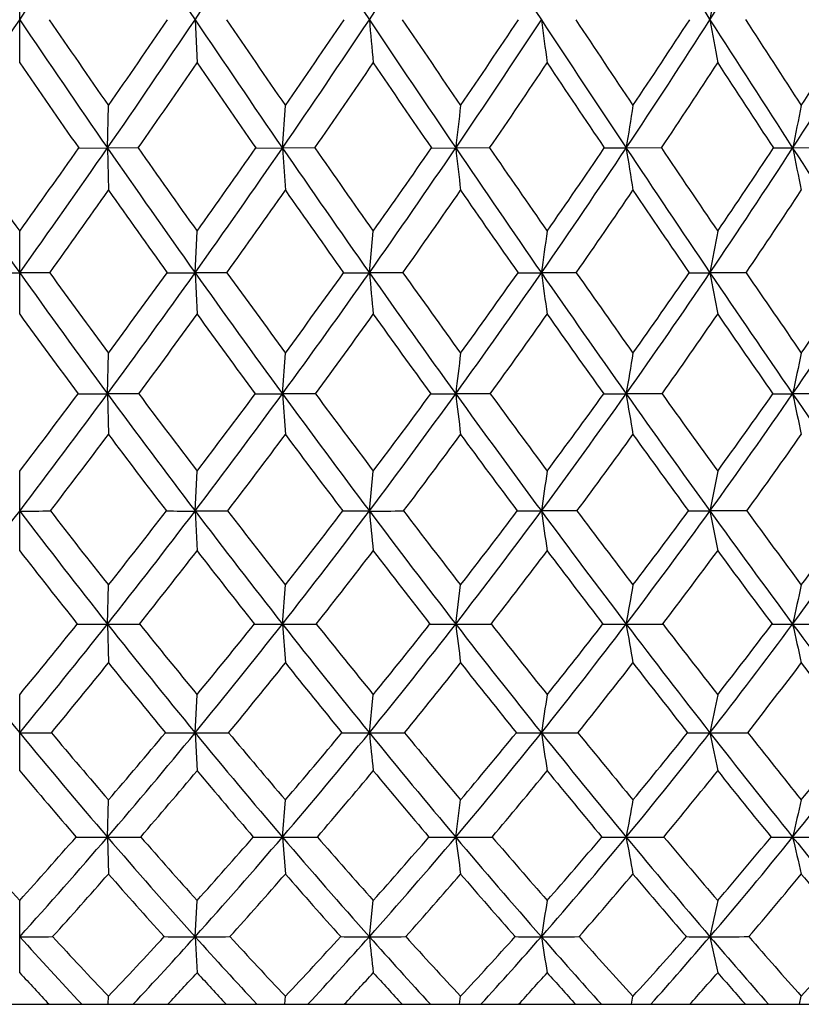
# Model space of a CAD drawing. Units: inches. Extents: x 0 to 22, y 0 to 17.
# Drawn here: x 10.9 to 11.2, y 6.2 to 6.6 of the extents above; entities that cross this region are included whole.
import ezdxf

# ---------------------------------------------------------------- set-up
doc = ezdxf.new("R2010")
doc.units = ezdxf.units.IN
doc.header["$LTSCALE"] = 1.21
doc.header["$MEASUREMENT"] = 0
doc.layers.get('0').update_dxf_attribs({"linetype": 'CONTINUOUS'})

msp = doc.modelspace()

# ---------------------------------------------------------------- linework, layer by layer
at = {"color": 7, "linetype": 'CONTINUOUS'}
for p, q in [((10.85266, 6.60728), (10.85266, 6.64862)), ((10.93671, 6.62791), (10.93765, 6.60728)), ((10.89472, 6.56644), (10.89519, 6.58678)), ((10.97856, 6.56644), (10.97997, 6.58678)), ((10.88095, 6.56645), (10.89472, 6.56644)), ((10.90941, 6.56645), (10.89472, 6.56644)), ((10.89472, 6.56644), (10.89519, 6.54619)), ((10.96583, 6.56645), (10.97856, 6.56644)), ((10.9941, 6.56645), (10.97856, 6.56644)), ((10.97856, 6.56644), (10.97997, 6.54619)), ((11.04996, 6.56645), (11.06159, 6.56644)), ((11.07787, 6.56645), (11.06159, 6.56644)), ((11.16017, 6.56645), (11.14327, 6.56644)), ((11.24049, 6.56645), (11.22306, 6.56644)), ((10.85266, 6.48679), (10.85266, 6.52661)), ((10.93671, 6.50666), (10.93765, 6.52661)), ((11.02021, 6.50666), (11.02209, 6.52661)), ((10.83828, 6.50667), (10.85266, 6.50666)), ((10.86704, 6.50667), (10.85266, 6.50666)), ((10.92331, 6.50667), (10.93671, 6.50666)), ((10.95197, 6.50667), (10.93671, 6.50666)), ((10.93671, 6.50666), (10.93765, 6.48679)), ((11.03627, 6.50667), (11.02021, 6.50666)), ((11.11937, 6.50667), (11.10263, 6.50666)), ((11.20075, 6.50667), (11.18343, 6.50666)), ((10.89472, 6.44866), (10.89519, 6.46821)), ((10.97856, 6.44866), (10.97997, 6.46821)), ((10.90971, 6.44867), (10.89472, 6.44866)), ((10.89472, 6.44866), (10.89519, 6.42919)), ((10.9944, 6.44867), (10.97856, 6.44866)), ((10.97856, 6.44866), (10.97997, 6.42919)), ((11.07816, 6.44867), (11.06159, 6.44866)), ((11.16046, 6.44867), (11.14327, 6.44866)), ((11.24077, 6.44867), (11.22306, 6.44866)), ((10.85266, 6.37349), (10.85266, 6.41168)), ((10.93671, 6.39254), (10.93765, 6.41168)), ((11.02021, 6.39254), (11.02209, 6.41168)), ((10.93671, 6.39254), (10.93765, 6.37349)), ((11.11971, 6.39255), (11.10263, 6.39254)), ((11.20107, 6.39255), (11.18343, 6.39254)), ((10.89472, 6.33838), (10.89519, 6.35709)), ((10.97856, 6.33838), (10.97997, 6.35709)), ((11.06159, 6.33838), (11.06393, 6.35709)), ((10.89472, 6.33838), (10.89519, 6.31977)), ((10.97856, 6.33838), (10.97997, 6.31977)), ((10.85266, 6.26811), (10.85266, 6.30454)), ((10.93671, 6.28628), (10.93765, 6.30454)), ((11.02021, 6.28628), (11.02209, 6.30454)), ((10.93671, 6.28628), (10.93765, 6.26811)), ((10.89472, 6.23632), (10.89519, 6.25413)), ((10.97856, 6.23632), (10.97997, 6.25413)), ((11.06159, 6.23632), (11.06393, 6.25413)), ((10.89472, 6.23632), (10.89519, 6.2186)), ((10.97856, 6.23632), (10.97997, 6.2186)), ((10.85266, 6.17133), (10.85266, 6.20593)), ((10.93671, 6.18858), (10.93765, 6.20593)), ((11.02021, 6.18858), (11.02209, 6.20593)), ((10.93671, 6.18858), (10.93765, 6.17133)), ((9.31866, 6.1562), (12.38666, 6.1562)), ((10.89508, 6.1562), (10.89519, 6.16003)), ((10.97965, 6.1562), (10.97997, 6.16003)), ((11.0634, 6.1562), (11.06393, 6.16003)), ((11.14578, 6.1562), (11.14652, 6.16003)), ((11.22626, 6.1562), (11.22721, 6.16003))]:
    msp.add_line(p, q, dxfattribs=at)
for centre, radius, start, end in [((5.46258, 10.26889), 6.50458, 325.96112, 326.628761), ((17.13108, 10.79864), 7.46761, 213.37148, 213.952731), ((6.15675, 9.84627), 5.76245, 326.047488, 326.799989), ((18.32989, 11.50168), 8.7855, 213.200749, 213.69358), ((6.7208, 9.49452), 5.16744, 326.30687, 327.14311), ((20.07293, 12.51133), 10.72758, 212.858166, 213.259988), ((22.90716, 14.13987), 13.92391, 212.342003, 212.64963), ((7.59592, 8.92652), 4.26073, 327.35135, 328.35282), ((17.54193, 5.50081), 6.45762, 169.761513, 169.948169), ((5.74177, 10.07986), 6.16742, 325.272556, 325.964499), ((15.96354, 10.07986), 6.16742, 214.035501, 214.727444), ((16.08302, 10.2004), 6.32233, 214.406272, 214.859351), ((6.39092, 9.68819), 5.47991, 325.27273, 326.05109), ((6.3242, 9.7709), 5.57068, 325.13922, 325.65326), ((16.79164, 10.56963), 7.05815, 213.949614, 214.553298), ((16.94718, 10.71634), 7.25677, 214.290816, 214.684865), ((6.92037, 9.36106), 4.92735, 325.44724, 326.31065), ((6.86749, 9.43293), 5.00131, 325.31391, 325.88507), ((19.6469, 7.40254), 8.6614, 185.131087, 185.268103), ((17.9063, 11.21876), 8.27611, 213.69078, 214.203775), ((18.11867, 11.40546), 8.54336, 214.001258, 214.334691), ((7.36518, 9.07879), 4.46939, 325.79715, 326.74466), ((7.32282, 9.14221), 4.53057, 325.66432, 326.29199), ((16.94362, 7.41039), 5.89317, 187.630117, 187.832505), ((19.52384, 12.15069), 10.07064, 213.257571, 213.676803), ((19.83641, 12.40563), 10.45816, 213.535926, 213.806727), ((7.74717, 8.82926), 4.08091, 326.32453, 327.35546), ((7.71322, 8.88582), 4.13197, 326.19255, 326.87633), ((15.65802, 7.42109), 4.54435, 190.05205, 190.31629), ((22.15053, 13.65453), 13.02501, 212.647675, 212.969391), ((22.67213, 14.04705), 13.66169, 212.892234, 213.097931), ((8.08046, 8.60474), 3.74574, 327.03239, 328.14615), ((8.05349, 8.65557), 3.78845, 326.90168, 327.64123), ((15.86102, 10.04814), 6.07645, 214.489892, 214.958328), ((6.45181, 9.67931), 5.43692, 325.07241, 325.59558), ((16.66321, 10.52813), 6.93939, 214.403238, 214.812848), ((6.97351, 9.35286), 4.89174, 325.2767, 325.85655), ((17.73519, 11.15966), 8.11109, 214.142489, 214.491709), ((7.41319, 9.07034), 4.43839, 325.65719, 326.29318), ((19.27556, 12.05735), 9.82111, 213.706123, 213.992949), ((7.79169, 8.82008), 4.05284, 326.21619, 326.90794), ((21.74037, 13.48467), 12.59639, 213.091677, 213.313642), ((20.9362, 5.44062), 9.93858, 173.377615, 173.49566), ((18.32974, 5.42681), 7.27627, 170.826806, 170.989023), ((16.94976, 5.40895), 5.84251, 168.369674, 168.573269), ((15.06435, 9.51442), 5.17542, 214.72305, 215.53229), ((15.14478, 9.60544), 5.28219, 215.12252, 215.65258), ((6.59141, 9.5835), 5.24431, 324.34551, 324.87939), ((6.64096, 9.51442), 5.17542, 324.46771, 325.27695), ((15.66691, 9.87376), 5.80622, 214.723484, 215.444419), ((15.76609, 9.97894), 5.93569, 215.093278, 215.564632), ((7.13444, 9.21321), 4.66719, 324.55576, 325.45168), ((7.09415, 9.27488), 4.72498, 324.43365, 325.02535), ((16.43286, 10.32204), 6.62223, 214.549645, 215.180055), ((16.55888, 10.44687), 6.78413, 214.888726, 215.299941), ((7.55096, 8.95211), 4.24452, 324.82031, 325.80177), ((7.51788, 9.00787), 4.29373, 324.69856, 325.34735), ((17.8056, 7.33539), 6.78771, 186.504725, 186.67685), ((17.4609, 10.91549), 7.73727, 214.200492, 214.737479), ((17.62852, 11.06987), 7.94933, 214.50758, 214.856763), ((7.9105, 8.72004), 3.88443, 325.26309, 326.32933), ((7.88331, 8.77089), 3.92668, 325.14199, 325.84739), ((11.1431, 11.7376), 5.17115, 269.88612, 270.00189), ((16.05199, 7.34492), 4.97007, 189.01151, 189.24803), ((18.9495, 11.76743), 9.38017, 213.67397, 214.113896), ((19.18918, 11.97139), 9.67876, 213.947499, 214.232267), ((8.22596, 8.51), 3.57212, 325.88693, 327.03738), ((8.2038, 8.55662), 3.6085, 325.7668, 326.52848), ((11.22292, 10.58136), 4.01491, 269.87076, 270.00204), ((15.13531, 7.35724), 3.99137, 191.42741, 191.72423), ((21.3632, 13.14325), 12.08623, 212.967098, 213.30555), ((6.67834, 9.52056), 5.1603, 324.26384, 324.80254), ((15.59167, 9.8587), 5.74715, 215.195962, 215.679475), ((7.16729, 9.21804), 4.65569, 324.38198, 324.97798), ((16.33794, 10.30077), 6.54253, 215.020732, 215.444387), ((7.58115, 8.95509), 4.23469, 324.67729, 325.32994), ((17.33294, 10.88204), 7.62233, 214.669023, 215.030962), ((7.93918, 8.72094), 3.87513, 325.15172, 325.8606), ((18.76076, 11.7089), 9.19947, 214.138645, 214.436513), ((8.2538, 8.50878), 3.56271, 325.80835, 326.57317), ((19.41046, 5.35114), 8.38781, 171.943974, 172.081621), ((17.55333, 5.33431), 6.47688, 169.392145, 169.571691), ((14.82101, 9.34019), 4.87614, 215.52803, 216.36987), ((14.89531, 9.42598), 4.97487, 215.93099, 216.47988), ((7.34272, 9.06453), 4.41129, 323.63016, 324.5602), ((7.30275, 9.12469), 4.46793, 323.51844, 324.12937), ((15.37829, 9.66784), 5.45167, 215.44038, 216.19209), ((15.46964, 9.76645), 5.57095, 215.81276, 216.30199), ((7.73157, 8.8244), 4.02332, 323.80802, 324.82491), ((7.69871, 8.87885), 4.07159, 323.69653, 324.36517), ((11.0202, 12.67595), 6.16929, 269.885615, 270.00015), ((19.13535, 7.26322), 8.15032, 185.326203, 185.466496), ((16.084, 10.07563), 6.19512, 215.1763, 215.835232), ((16.19972, 10.19203), 6.34375, 215.516945, 215.944812), ((8.06906, 8.60973), 3.69127, 324.16497, 325.26783), ((8.04199, 8.65944), 3.73278, 324.05394, 324.77975), ((11.10263, 11.58799), 5.08133, 269.87396, 270.00009), ((16.60149, 7.27148), 5.55179, 187.91828, 188.12535), ((17.02826, 10.61497), 7.21049, 214.73408, 215.296806), ((17.18173, 10.75813), 7.40453, 215.041554, 215.405818), ((8.36689, 8.41419), 3.4017, 324.70352, 325.8918), ((8.34475, 8.45983), 3.43751, 324.59322, 325.37586), ((11.18343, 10.54651), 4.03985, 269.85865, 269.99999), ((15.40024, 7.28273), 4.28763, 190.42818, 190.69826), ((18.39234, 11.38947), 8.70691, 214.110941, 214.573178), ((18.61117, 11.57756), 8.97933, 214.383474, 214.681337), ((8.6328, 8.23373), 3.14578, 325.42732, 326.7006), ((8.61499, 8.27578), 3.17663, 325.31805, 326.15731), ((14.75988, 9.32733), 4.83064, 216.017, 216.57794), ((7.37299, 9.07006), 4.40228, 323.45453, 324.06959), ((15.30528, 9.65176), 5.39381, 215.92869, 216.4303), ((7.75959, 8.82806), 4.01565, 323.6634, 324.33564), ((15.99223, 10.05331), 6.11738, 215.662859, 216.103482), ((8.09586, 8.6113), 3.68389, 324.05212, 324.78106), ((16.90505, 10.58065), 7.09896, 215.217706, 215.595144), ((8.39311, 8.41362), 3.394, 324.62345, 325.40882), ((18.21147, 11.33079), 8.53262, 214.590277, 214.901766), ((20.93154, 5.27726), 9.93922, 173.118052, 173.231585), ((18.33336, 5.26173), 7.2874, 170.470383, 170.626248), ((16.95968, 5.24166), 5.86223, 167.922762, 168.118145), ((7.5093, 8.97073), 4.21032, 322.56906, 323.20044), ((7.5542, 8.9083), 4.14836, 322.66688, 323.63556), ((10.89484, 13.32617), 6.87751, 269.881798, 269.998958), ((14.57452, 9.15815), 4.56971, 216.3647, 217.24355), ((14.65692, 9.24902), 4.67798, 216.7713, 217.33911), ((7.91529, 8.68952), 3.7954, 322.75669, 323.81361), ((7.87822, 8.74581), 3.84816, 322.65888, 323.34861), ((10.97868, 12.36572), 5.91706, 269.872565, 269.998812), ((15.08674, 9.45398), 5.09009, 216.1872, 216.97391), ((15.18811, 9.5589), 5.22118, 216.5621, 217.06924), ((8.23052, 8.49269), 3.49185, 323.02659, 324.17073), ((8.19977, 8.54394), 3.53723, 322.92897, 323.67639), ((11.06171, 11.40697), 4.95831, 269.86079, 269.99862), ((15.73267, 9.82135), 5.76142, 215.830693, 216.522129), ((17.40272, 7.20123), 6.38563, 186.76826, 186.944177), ((15.86129, 9.94589), 5.92527, 216.172601, 216.617048), ((8.51045, 8.31215), 3.22557, 323.47866, 324.70946), ((8.48503, 8.35908), 3.26479, 323.38142, 324.1862), ((11.14338, 10.47475), 4.02609, 269.84551, 269.99836), ((15.76336, 7.21132), 4.68262, 189.37354, 189.61503), ((16.59396, 10.30693), 6.67805, 215.292701, 215.884819), ((16.76502, 10.46114), 6.89282, 215.599989, 215.979118), ((8.762, 8.14431), 2.98865, 324.1163, 325.43344), ((8.74124, 8.18744), 3.02254, 324.01966, 324.88166), ((11.22317, 9.59321), 3.14455, 269.82519, 269.99798), ((14.90989, 7.22436), 3.76755, 191.8816, 192.18429), ((17.83494, 11.00472), 8.02961, 214.569611, 215.057384), ((7.5821, 8.91442), 4.1416, 322.48926, 323.12557), ((14.51672, 9.14559), 4.52707, 216.87236, 217.45426), ((7.94135, 8.69375), 3.78965, 322.61037, 323.30439), ((15.01809, 9.43843), 5.03606, 216.69374, 217.21539), ((8.25567, 8.49484), 3.48615, 322.91215, 323.66334), ((15.64687, 9.80001), 5.68909, 216.33503, 216.79447), ((8.53525, 8.31215), 3.21936, 323.39696, 324.20504), ((16.47945, 10.27452), 6.57469, 215.793626, 216.188262), ((8.78678, 8.14223), 2.98164, 324.0685, 324.93334), ((19.41991, 5.18539), 8.40442, 171.610022, 171.741894), ((17.56837, 5.16631), 6.50162, 168.95694, 169.128743), ((7.7723, 8.74142), 3.87374, 321.65891, 322.67315), ((10.85267, 12.83049), 6.43796, 269.99983, 270.130896), ((13.93301, 8.74142), 3.87374, 217.32685, 218.34109), ((13.99839, 8.81851), 3.96087, 217.76912, 218.42101), ((8.10535, 8.54452), 3.55635, 321.65909, 322.76317), ((8.07141, 8.59708), 3.60434, 321.57641, 322.2925), ((10.9367, 12.00669), 5.61416, 269.85983, 270.00011), ((10.93673, 13.62191), 7.22937, 269.999787, 270.123524), ((14.32121, 8.96501), 4.25117, 217.23754, 218.16003), ((14.3992, 9.0516), 4.35334, 217.64789, 218.23979), ((8.39796, 8.36616), 3.28198, 321.84051, 323.03326), ((8.3694, 8.41452), 3.32387, 321.75782, 322.53211), ((11.02021, 11.17185), 4.77931, 269.84808, 270.00004), ((11.02025, 14.36045), 7.96792, 269.999753, 270.11766), ((14.78829, 9.22871), 4.71617, 216.96821, 217.79623), ((18.65101, 7.13493), 7.66682, 185.556742, 185.699777), ((14.88321, 9.32772), 4.83855, 217.34554, 217.87569), ((8.65954, 8.20129), 3.03978, 322.20471, 323.48551), ((8.63556, 8.24602), 3.07653, 322.12215, 322.95427), ((11.10264, 10.34758), 3.95504, 269.833, 269.99993), ((15.3745, 9.55549), 5.31537, 216.51683, 217.24666), ((16.27817, 7.14374), 5.22977, 188.25846, 188.46938), ((15.4936, 9.67175), 5.46663, 216.85967, 217.32568), ((8.89625, 8.04676), 2.82271, 322.75473, 324.12335), ((8.87631, 8.08826), 2.85497, 322.67243, 323.56229), ((11.18344, 9.55524), 3.1627, 269.81325, 269.99977), ((15.15728, 7.15575), 4.04647, 190.87173, 191.14649), ((16.15308, 9.98732), 6.1335, 215.880013, 216.506887), ((16.3096, 10.12958), 6.32949, 216.186504, 216.585298), ((9.11212, 7.90068), 2.62618, 323.49501, 324.95141), ((9.09585, 7.93922), 2.6544, 323.41317, 324.36079), ((13.89277, 8.73639), 3.8504, 217.85585, 218.52018), ((8.1225, 8.55464), 3.56125, 321.5142, 322.23188), ((14.27554, 8.95944), 4.2224, 217.76585, 218.37067), ((8.41516, 8.37363), 3.28583, 321.72779, 322.50306), ((14.73413, 9.22131), 4.67861, 217.49489, 218.03849), ((8.67719, 8.20613), 3.04219, 322.12485, 322.95742), ((15.30664, 9.54402), 5.26331, 217.04079, 217.52087), ((8.91454, 8.04908), 2.82352, 322.70873, 323.59854), ((16.06192, 9.96749), 6.05643, 216.399982, 216.813516), ((18.39064, 5.08689), 7.35464, 170.054781, 170.202712), ((17.01399, 5.06384), 5.92953, 167.402351, 167.587513), ((13.40652, 8.39098), 3.30938, 218.33342, 219.49272), ((8.27484, 8.43418), 3.34373, 320.43852, 321.18704), ((8.29879, 8.39098), 3.30938, 320.50728, 321.66658), ((10.89456, 11.60624), 5.26786, 269.84442, 270.00168), ((10.89489, 12.30311), 5.96473, 269.998353, 270.146207), ((13.71163, 8.56574), 3.59112, 218.33383, 219.40148), ((13.76512, 8.6326), 3.66257, 218.7843, 219.46706), ((8.56873, 8.23145), 3.06448, 320.59865, 321.84819), ((8.54805, 8.27228), 3.0955, 320.5299, 321.33707), ((10.97843, 10.88892), 4.55054, 269.83261, 270.00172), ((10.97875, 12.96148), 6.6231, 269.998379, 270.138751), ((14.06489, 8.76299), 3.92482, 218.15305, 219.12682), ((14.12743, 8.8365), 4.00674, 218.57036, 219.19233), ((8.81179, 8.08271), 2.8468, 320.87347, 322.21258), ((8.79403, 8.12139), 2.87492, 320.80483, 321.67021), ((11.06147, 10.16973), 3.83135, 269.81758, 270.00176), ((11.06179, 13.56431), 7.22593, 269.998399, 270.132838), ((14.48734, 8.99467), 4.33493, 217.78959, 218.66622), ((17.03582, 7.08013), 6.0201, 187.077571, 187.256115), ((14.56177, 9.07672), 4.43071, 218.17248, 218.73157), ((9.03338, 7.94203), 2.65015, 321.33426, 322.76279), ((9.0183, 7.9787), 2.67562, 321.26583, 322.18936), ((11.14317, 9.46729), 3.12891, 269.79814, 270.0018), ((11.14348, 14.09598), 7.7576, 269.99841, 270.128206), ((15.50134, 7.09099), 4.42258, 189.798, 190.0428), ((15.01465, 9.28123), 4.86291, 217.24046, 218.01556), ((15.10573, 9.37498), 4.97825, 217.58724, 218.08064), ((9.23701, 7.8078), 2.47054, 321.98517, 323.50329), ((9.22446, 7.84254), 2.4935, 321.91706, 322.89891), ((11.22298, 8.79981), 2.46143, 269.77241, 270.00181), ((11.22329, 14.54271), 8.20433, 269.998414, 270.124667), ((14.70609, 7.10503), 3.56641, 192.41339, 192.71976), ((15.71181, 9.66003), 5.58411, 216.50126, 217.16918), ((8.30278, 8.41057), 3.33047, 320.36989, 321.1134), ((13.68646, 8.57075), 3.58582, 218.88391, 219.57419), ((8.57404, 8.2476), 3.08303, 320.49404, 321.29548), ((14.03643, 8.76863), 3.91648, 218.70201, 219.33211), ((8.8186, 8.0955), 2.86265, 320.80215, 321.66121), ((14.45327, 9.00001), 4.32103, 218.3365, 218.90444), ((9.04172, 7.95161), 2.66329, 321.29708, 322.21375), ((14.97099, 9.28464), 4.83912, 217.78423, 218.28728), ((9.24684, 7.81437), 2.48107, 321.98331, 322.9578), ((15.65117, 9.65837), 5.54236, 217.04053, 217.47518), ((19.52942, 5.00362), 8.52385, 171.221156, 171.345347), ((17.66203, 4.98142), 6.6087, 168.450852, 168.612408), ((10.85266, 11.1832), 4.89692, 269.99992, 270.17755), ((13.22414, 8.24013), 3.0727, 219.48499, 220.70276), ((13.26666, 8.29791), 3.13064, 219.98249, 220.75529), ((8.72952, 8.09886), 2.85607, 319.29725, 320.60651), ((8.70884, 8.13856), 2.88638, 319.24171, 320.07954), ((10.93671, 10.57473), 4.28845, 269.81028, 269.99999), ((10.93672, 11.76465), 5.47837, 269.99985, 270.16786), ((13.50273, 8.39358), 3.32042, 219.39393, 220.51857), ((13.55179, 8.4562), 3.38576, 219.8582, 220.57114), ((8.95488, 7.96585), 2.66206, 319.48147, 320.88144), ((8.93707, 8.00351), 2.68957, 319.42601, 320.32231), ((11.02022, 9.95498), 3.6687, 269.79488, 269.99986), ((11.02024, 12.304), 6.01772, 269.999785, 270.160161), ((13.82297, 8.5656), 3.61258, 219.11948, 220.14833), ((18.21927, 7.02077), 7.23643, 185.825526, 185.970142), ((13.8802, 8.63414), 3.68724, 219.54951, 220.2009), ((9.16192, 7.83873), 2.48525, 319.85176, 321.34236), ((9.14674, 7.87449), 2.51021, 319.79643, 320.75119), ((11.10265, 9.34001), 3.05373, 269.77517, 269.99969), ((11.10266, 12.7873), 6.50102, 269.999735, 270.154093), ((15.99093, 7.03034), 4.9446, 188.65468, 188.86769), ((14.20333, 8.76678), 3.97079, 218.65919, 219.58841), ((14.27129, 8.84292), 4.05783, 219.0535, 219.6409), ((9.35368, 7.71618), 2.3222, 320.41179, 321.99342), ((9.34099, 7.7501), 2.34476, 320.35667, 321.37019), ((11.18346, 8.74574), 2.45946, 269.74947, 269.99943), ((11.18347, 13.20202), 6.91574, 269.999689, 270.149401), ((14.94242, 7.04338), 3.83447, 191.38764, 191.6647), ((14.67523, 9.01525), 4.4317, 218.00894, 218.83335), ((14.75822, 9.10184), 4.53624, 218.36557, 218.88569), ((9.53206, 7.59752), 2.1708, 321.16702, 322.84032), ((9.52175, 7.62966), 2.19104, 321.1122, 322.18496), ((13.20383, 8.24475), 3.07166, 220.05383, 220.8323), ((8.73256, 8.11612), 2.87707, 319.20436, 320.03472), ((13.48106, 8.39944), 3.31836, 219.9623, 220.6816), ((8.95967, 7.97972), 2.68015, 319.42243, 320.31055), ((13.79873, 8.57222), 3.60814, 219.68664, 220.3452), ((9.16847, 7.84937), 2.50044, 319.82723, 320.77317), ((14.17452, 8.77336), 3.96177, 219.22424, 219.81972), ((9.36191, 7.72376), 2.3346, 320.42281, 321.42692), ((14.63845, 9.02038), 4.41436, 218.57078, 219.10002), ((18.51429, 4.89824), 7.49149, 169.57254, 169.711017), ((17.12339, 4.87114), 6.05621, 166.799485, 166.972501), ((12.85723, 8.0175), 2.70187, 221.24118, 222.10466), ((8.86474, 8.00267), 2.67956, 317.89175, 318.76241), ((8.88678, 7.96302), 2.64826, 317.93, 319.30654), ((10.89482, 10.25802), 4.0217, 269.78497, 269.99849), ((10.89461, 10.76973), 4.53341, 270.00132, 270.20253), ((13.04593, 8.08624), 2.83724, 220.6936, 221.97754), ((13.09022, 8.14495), 2.89713, 221.20769, 222.01218), ((9.09485, 7.84568), 2.47758, 318.02262, 319.49088), ((9.07576, 7.88331), 2.50604, 317.98433, 318.91353), ((10.97867, 9.72816), 3.49184, 269.76923, 269.99824), ((10.97846, 11.25006), 5.01374, 270.00116, 270.19258), ((13.29893, 8.21877), 3.05192, 220.50959, 221.699), ((13.34996, 8.28244), 3.11943, 220.9893, 221.73359), ((9.2876, 7.73221), 2.3205, 318.30136, 319.86129), ((9.27119, 7.76795), 2.34639, 318.26305, 319.25078), ((11.0617, 9.19389), 2.95757, 269.74925, 269.99792), ((11.06149, 11.68656), 5.45024, 270.00104, 270.18471), ((13.5874, 8.36624), 3.30398, 220.1396, 221.23134), ((16.7193, 6.97474), 5.70569, 187.43594, 187.6154), ((13.64689, 8.43598), 3.38114, 220.58374, 221.26587), ((9.4676, 7.6215), 2.17407, 318.76926, 320.42148), ((9.4537, 7.65544), 2.19757, 318.73095, 319.77765), ((11.14337, 8.66905), 2.43273, 269.72352, 269.99748), ((11.14317, 12.06792), 5.8316, 270.000932, 270.178566), ((15.2765, 6.98665), 4.20078, 190.28914, 190.53483), ((13.92743, 8.53794), 3.61234, 219.58002, 220.56954), ((13.99807, 8.61554), 3.70237, 219.98687, 220.60397), ((9.63641, 7.51307), 2.03656, 319.43137, 321.17691), ((9.62492, 7.54525), 2.05774, 319.39309, 320.49948), ((11.22316, 8.16722), 1.9309, 269.68967, 269.99685), ((11.22297, 12.38427), 6.14795, 270.000844, 270.173911), ((14.53246, 7.00204), 3.39683, 193.02771, 193.33464), ((14.34636, 8.74981), 4.00907, 218.82543, 219.70666), ((8.88707, 7.98195), 2.67243, 317.85206, 318.71339), ((13.02962, 8.09264), 2.84039, 221.28322, 222.09325), ((9.0972, 7.86116), 2.49857, 317.97912, 318.89817), ((13.2819, 8.2266), 3.05466, 221.09856, 221.84928), ((9.29195, 7.74438), 2.33836, 318.29278, 319.26963), ((13.56869, 8.37511), 3.30519, 220.72726, 221.41681), ((9.47385, 7.63054), 2.18893, 318.79646, 319.83161), ((13.90541, 8.5472), 3.61023, 220.16549, 220.79117), ((9.64441, 7.5192), 2.0486, 319.49562, 320.58981), ((14.31827, 8.75832), 4.00061, 219.4076, 219.96569), ((19.72967, 4.80517), 8.73726, 170.774509, 170.889769), ((17.82782, 4.77872), 6.79232, 167.870513, 168.020183), ((10.85265, 9.92125), 3.73267, 270.00009, 270.24256), ((12.68986, 7.8467), 2.47481, 222.06709, 223.08509), ((12.6986, 7.87317), 2.4874, 222.62788, 223.52951), ((9.21676, 7.75467), 2.31517, 316.46635, 317.4346), ((9.20952, 7.74235), 2.32323, 316.94217, 318.02556), ((10.93672, 9.47478), 3.2862, 269.74148, 269.99976), ((10.93671, 10.34491), 4.15633, 269.99997, 270.22987), ((12.90038, 7.95511), 2.64133, 221.97465, 222.92656), ((12.91041, 7.98194), 2.65442, 222.5007, 223.34344), ((9.39756, 7.6537), 2.17603, 316.65249, 317.67905), ((9.39061, 7.64029), 2.18244, 317.15555, 318.30432), ((11.02024, 9.01706), 2.82848, 269.72135, 269.99955), ((11.02022, 10.73478), 4.5462, 269.99987, 270.21979), ((13.13285, 8.07062), 2.82936, 221.69614, 222.5804), ((17.87105, 6.92501), 6.89031, 186.135446, 186.279796), ((13.14433, 8.09793), 2.84315, 222.18662, 222.96906), ((9.56788, 7.5538), 2.04469, 317.02698, 318.11242), ((9.56092, 7.53957), 2.04989, 317.55755, 318.77224), ((11.10266, 8.55994), 2.37136, 269.69568, 269.99928), ((11.10265, 11.08077), 4.89219, 269.99978, 270.21188), ((13.39594, 8.19824), 3.04926, 221.22854, 222.04259), ((15.76089, 6.93563), 4.71778, 189.11098, 189.3233), ((13.40927, 8.22634), 3.06425, 221.68209, 222.40193), ((9.72906, 7.45461), 1.91968, 317.59428, 318.73955), ((9.72177, 7.43986), 1.9241, 318.15279, 319.43439), ((11.18347, 8.11527), 1.92669, 269.66238, 269.99888), ((11.18346, 11.37392), 5.18533, 269.99971, 270.2058), ((14.77203, 6.95011), 3.66851, 191.9808, 192.25647), ((13.70381, 8.34628), 3.31783, 220.56683, 221.30702), ((13.71978, 8.3758), 3.33505, 220.98153, 221.63542), ((9.88178, 7.35619), 1.80027, 318.36103, 319.56736), ((12.68285, 7.85877), 2.48939, 222.67627, 223.15148), ((9.21407, 7.75535), 2.34091, 316.91121, 317.41593), ((12.88982, 7.96537), 2.65133, 222.58303, 223.02844), ((9.39682, 7.65045), 2.19757, 317.15981, 317.69518), ((13.12228, 8.0826), 2.83968, 222.30381, 222.71771), ((9.56877, 7.54699), 2.06247, 317.59777, 318.16411), ((13.38461, 8.21164), 3.05901, 221.83493, 222.2162), ((9.73118, 7.44466), 1.93422, 318.23014, 318.82795), ((13.69048, 8.36061), 3.32561, 221.17114, 221.51816)]:
    msp.add_arc(centre, radius, start, end, dxfattribs=at)

doc.saveas('drawing.dxf')
